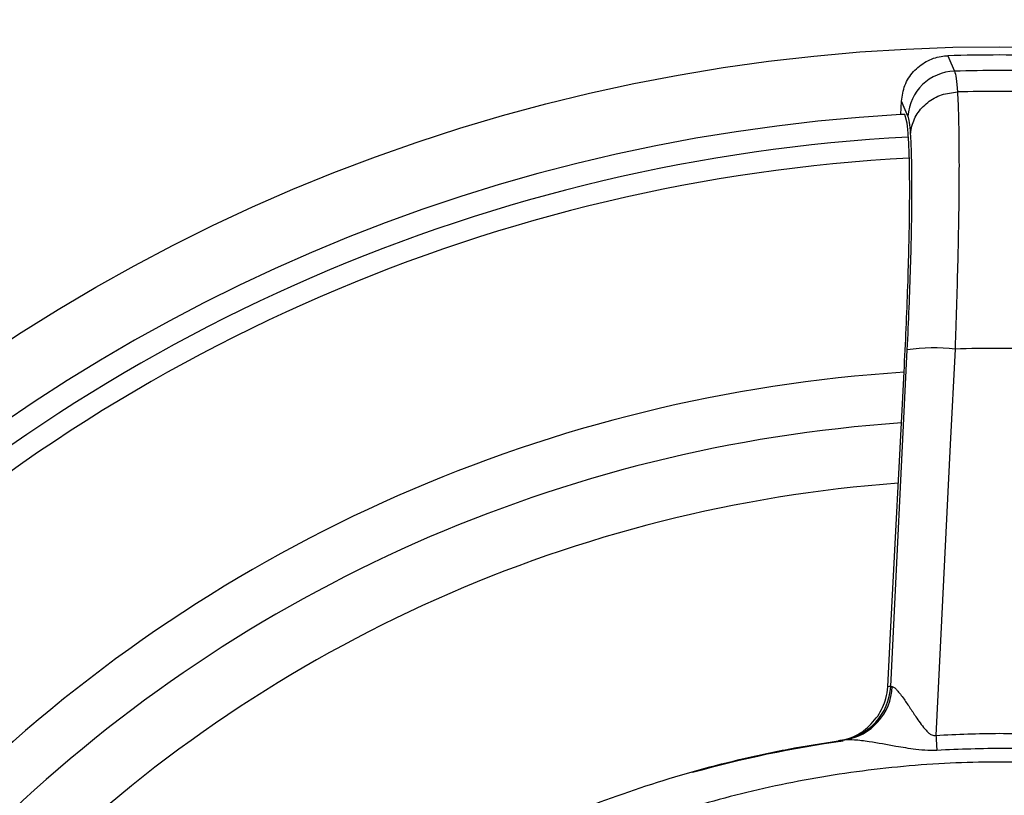
# Model space of a CAD drawing. Units: millimetres. Extents: x 69 to 1126, y 56 to 792.
# Drawn here: x 229 to 270, y 670 to 703 of the extents above; entities that cross this region are included whole.
import ezdxf

# ---------------------------------------------------------------- set-up
doc = ezdxf.new("R2010")
doc.units = ezdxf.units.MM
doc.header["$PDSIZE"] = -1
doc.layers.add('10', color=1, linetype='Continuous')
doc.styles.add('SLDTEXTSTYLE3', font='TXT', dxfattribs={"width": 0.7})
doc.dimstyles.new('SLDDIMSTYLE0', dxfattribs={"dimtxt": 12.733073, "dimasz": 12.733073, "dimexe": 0, "dimexo": 0.0625, "dimgap": 3.183268, "dimtad": 1, "dimlfac": 1.25, "dimrnd": 1e-09, "dimzin": 4, "dimdsep": 46, "dimtxsty": 'SLDTEXTSTYLE3', "dimsah": 1, "dimcen": 0, "dimadec": 0, "dimazin": 1, "dimtfac": 1, "dimtofl": 0, "dimtmove": 0, "dimatfit": 3, "dimfxl": 1, "dimfrac": 2, "dimtolj": 1, "dimtzin": 12, "dimarcsym": 0})

# ---------------------------------------------------------------- blocks, each defined once
blk = doc.blocks.new('_D')
at = {"layer": '10', "color": 0, "lineweight": -2, "transparency": 16777216}
blk.add_line((487.26, 500.295), (378.091, 563.323), dxfattribs=at)
at = {"layer": '10', "color": 0, "transparency": 16777216}
blk.add_solid([(379.152, 565.161), (377.03, 561.485), (367.064, 569.69)], dxfattribs=at)
at = {"layer": 'Defpoints', "color": 0, "transparency": 16777216}
for p in [(172.312, 682.13), (367.064, 569.69)]:
    blk.add_point(p, dxfattribs=at)
at = {"layer": '10', "color": 0, "transparency": 16777216, "insert": (442.964, 536.896), "char_height": 12.73307, "attachment_point": 5, "rotation": 330, "style": 'SLDTEXTSTYLE3'}
blk.add_mtext('\\A1;∅281.10 [∅11.07]', dxfattribs=at)

msp = doc.modelspace()

# ---------------------------------------------------------------- linework, layer by layer
at = {"color": 7, "linetype": 'Continuous', "lineweight": 25}
for p, q in [((265.5633, 698.7932), (265.593, 699.3572)), ((265.866, 698.726), (265.593, 699.3572)), ((267.9274, 699.743), (267.9271, 699.743)), ((265.7375, 698.8003), (265.7359, 698.8028)), ((265.8079, 698.5558), (265.7375, 698.8003)), ((265.1469, 674.9369), (265.8381, 688.9862)), ((265.1375, 677.1587), (265.7061, 688.0606)), ((265.0216, 674.9191), (265.1375, 677.1587)), ((265.1469, 674.9369), (265.2092, 674.9278)), ((263.2211, 672.7051), (263.0888, 672.6866))]:
    msp.add_line(p, q, dxfattribs=at)
at = {"color": 7, "linetype": 'Continuous', "lineweight": 25, "flags": 128}
for points in [[(267.5251, 701.2515), (267.6581, 700.9519), (267.8105, 700.6084)], [(267.8287, 689.0151), (267.6318, 685.0289), (267.032, 672.8969)], [(267.032, 672.8969), (267.0371, 672.8171), (267.0421, 672.7375), (267.0471, 672.6582), (267.0521, 672.5794), (267.0571, 672.5012), (267.062, 672.4235), (267.0669, 672.3466), (267.0717, 672.2704)]]:
    msp.add_lwpolyline(points, dxfattribs=at)
at = {"color": 7, "linetype": 'Continuous', "lineweight": 25}
for radius in [112.44, 111, 75.7196]:
    msp.add_circle((269.6879, 625.9098), radius, dxfattribs=at)
for centre, radius, start, end in [((269.6879, 625.9098), 75.3727, 88.355753, 91.644247), ((267.8678, 698.6037), 2.0055, 91.63626, 176.5023), ((269.6879, 625.9098), 74.7221, 88.560318, 91.439682), ((269.6879, 625.9098), 73.8542, 88.634135, 91.365865), ((269.6879, 625.9098), 73, 93.239025, 176.760975), ((269.6879, 625.9098), 73, 93.103316, 93.239025), ((269.6879, 625.9098), 72.0478, 93.027887, 133.890966), ((269.6879, 625.9098), 71.1678, 93.03477, 133.890966), ((266.9557, 680.5967), 8.4636, 84.07966, 97.58761), ((269.6879, 625.9098), 63.1327, 88.312447, 91.687553), ((269.6879, 625.9098), 62.2638, 93.669607, 133.890966), ((269.6879, 625.9098), 60.1597, 93.902019, 133.890966), ((269.6879, 625.9098), 57.6632, 94.205904, 133.890966), ((262.7526, 675.0604), 2.3975, 278.0606, 357.04709), ((262.8703, 675.0194), 2.3407, 278.61947, 357.75797), ((272.0813, 625.7836), 49.64, 98.03007, 98.17618), ((269.6879, 625.9098), 47.24, 98.03007, 98.18359), ((269.6879, 625.9098), 47.2, 97.94898, 105.7387)]:
    msp.add_arc(centre, radius, start, end, dxfattribs=at)
for points, knots in [([(265.593, 699.3572), (265.6269, 699.5816), (265.6949, 700.0306), (266.0718, 700.6129), (266.6033, 701.0377), (267.1221, 701.2232), (267.4348, 701.2452), (267.5251, 701.2515)], [0, 0, 0, 0, 0.2278906, 0.4558271, 0.6826412, 0.9082716, 1, 1, 1, 1]), ([(267.8105, 700.6084), (267.833, 700.5255), (267.8785, 700.358), (267.911, 699.9494), (267.9274, 699.743)], [0, 0, 0, 0, 0.4949453, 1, 1, 1, 1]), ([(265.9768, 698.0034), (265.9791, 698.0294), (265.9862, 698.1095), (266.035, 698.3935), (266.22, 698.842), (266.6638, 699.324), (267.2543, 699.6608), (267.7029, 699.7156), (267.9271, 699.743)], [0, 0, 0, 0, 0.0286948, 0.0885533, 0.3164166, 0.5442783, 0.7721391, 1, 1, 1, 1]), ([(267.9271, 699.743), (267.9364, 699.5815), (267.9623, 699.1285), (267.9883, 698.1302), (267.9976, 696.8567), (267.991, 695.5782), (267.9761, 694.3893), (267.9499, 693.009), (267.9097, 691.4309), (267.8658, 690.042), (267.8365, 689.2314), (267.8287, 689.0151)], [0, 0, 0, 0, 0.0844308, 0.2367093, 0.3889882, 0.4907536, 0.5928455, 0.6946121, 0.8238012, 0.9529917, 1, 1, 1, 1]), ([(265.7061, 688.0606), (265.7362, 688.6683), (265.7965, 689.8837), (265.8643, 691.6567), (265.9121, 693.3263), (265.9379, 694.8458), (265.9403, 696.1622), (265.9202, 697.2459), (265.8773, 698.0588), (265.8344, 698.4222), (265.8089, 698.5509), (265.8079, 698.5558)], [0, 0, 0, 0, 0.1244884, 0.2489717, 0.3740383, 0.4991007, 0.6234277, 0.7477528, 0.871423, 0.9950938, 1, 1, 1, 1]), ([(265.9768, 698.0034), (265.9618, 698.1726), (265.9315, 698.5144), (265.888, 698.655), (265.866, 698.726)], [0, 0, 0, 0, 0.4949595, 1, 1, 1, 1]), ([(265.8381, 688.9862), (265.8656, 689.5758), (265.9205, 690.7551), (265.9797, 692.4512), (266.019, 694.0285), (266.0366, 695.4456), (266.0312, 696.6505), (266.009, 697.4883), (265.9852, 697.8685), (265.9768, 698.0034)], [0, 0, 0, 0, 0.1528298, 0.3056559, 0.4585101, 0.611362, 0.763755, 0.9161478, 1, 1, 1, 1]), ([(264.6144, 673.7033), (264.7467, 673.9412), (264.9593, 674.3235), (265.0045, 674.7558), (265.0216, 674.9191)], [0, 0, 0, 0, 0.6222185, 1, 1, 1, 1]), ([(265.2092, 674.9278), (265.2417, 674.9179), (265.2981, 674.9007), (265.4621, 674.7336), (265.6813, 674.4412), (265.9594, 674.0262), (266.2565, 673.5828), (266.5053, 673.2195), (266.7309, 672.9957), (266.842, 672.921), (266.9447, 672.8878), (267.0045, 672.894), (267.032, 672.8969)], [0, 0, 0, 0, 0.0963222, 0.1667931, 0.355815, 0.5102452, 0.6649662, 0.8580315, 0.907375, 0.9477353, 0.9759106, 1, 1, 1, 1]), ([(262.9635, 672.6688), (263.087, 672.6928), (263.46, 672.7654), (264.0783, 673.0653), (264.4289, 673.4825), (264.6144, 673.7033)], [0, 0, 0, 0, 0.1890343, 0.5707611, 1, 1, 1, 1]), ([(236.2841, 659.3136), (236.9066, 659.9165), (238.1516, 661.1225), (240.1497, 662.8048), (242.2397, 664.3878), (244.7829, 666.0967), (247.8143, 667.8415), (251.4044, 669.529), (255.16, 670.9212), (258.4372, 671.8237), (261.133, 672.3889), (262.5246, 672.5996), (263.2211, 672.7051)], [0, 0, 0, 0, 0.0849203, 0.1698405, 0.2558116, 0.3417827, 0.4699958, 0.5982088, 0.730144, 0.8620793, 0.9309708, 1, 1, 1, 1]), ([(267.0717, 672.2704), (266.9464, 672.2668), (266.6508, 672.2581), (266.0777, 672.3163), (265.2521, 672.4566), (264.3945, 672.6087), (263.6512, 672.7156), (263.3542, 672.7083), (263.2211, 672.7051)], [0, 0, 0, 0, 0.0905883, 0.2136865, 0.4164526, 0.7002623, 0.8656753, 1, 1, 1, 1]), ([(267.032, 672.8969), (267.9155, 672.9389), (269.6861, 673.0229), (271.4566, 672.9391), (272.3437, 672.8971)], [0, 0, 0, 0, 0.499001, 1, 1, 1, 1]), ([(272.304, 672.2705), (271.5041, 672.3066), (269.7602, 672.3855), (268.016, 672.3108), (267.0717, 672.2704)], [0, 0, 0, 0, 0.4586609, 1, 1, 1, 1]), ([(302.0609, 658.2829), (301.1422, 659.1584), (299.3048, 660.9094), (296.257, 663.2586), (293.0065, 665.3801), (289.5837, 667.2164), (286.0532, 668.7479), (282.4083, 669.9866), (278.6374, 670.9257), (274.7995, 671.5407), (270.9587, 671.8175), (267.1043, 671.763), (263.2303, 671.364), (259.4072, 670.632), (255.6994, 669.5921), (252.0937, 668.2554), (248.579, 666.608), (245.5871, 664.8851), (243.1102, 663.219), (241.0924, 661.6925), (239.147, 660.0571), (237.9256, 658.8743), (237.3148, 658.2829)], [0, 0, 0, 0, 0.0528882, 0.1057766, 0.1601829, 0.2145898, 0.2675352, 0.3204806, 0.3749359, 0.4293886, 0.4823513, 0.5353128, 0.5899219, 0.6445341, 0.6974272, 0.7503209, 0.8047085, 0.8590957, 0.8941074, 0.9291189, 0.9645595, 1, 1, 1, 1])]:
    msp.add_open_spline(points, degree=3, knots=knots, dxfattribs=at)

# ---------------------------------------------------------------- dimensions: what is measured, and where the dimension line sits
at = {"layer": '10'}
dim = msp.add_diameter_dim_2p(p1=(172.312, 682.1298), p2=(367.0638, 569.6898), dimstyle='SLDDIMSTYLE0', dxfattribs=at)
dim.commit()
dim.dimension.update_dxf_attribs({"geometry": '_D', "text_midpoint": (438.189, 528.6257)})

doc.saveas('drawing.dxf')
